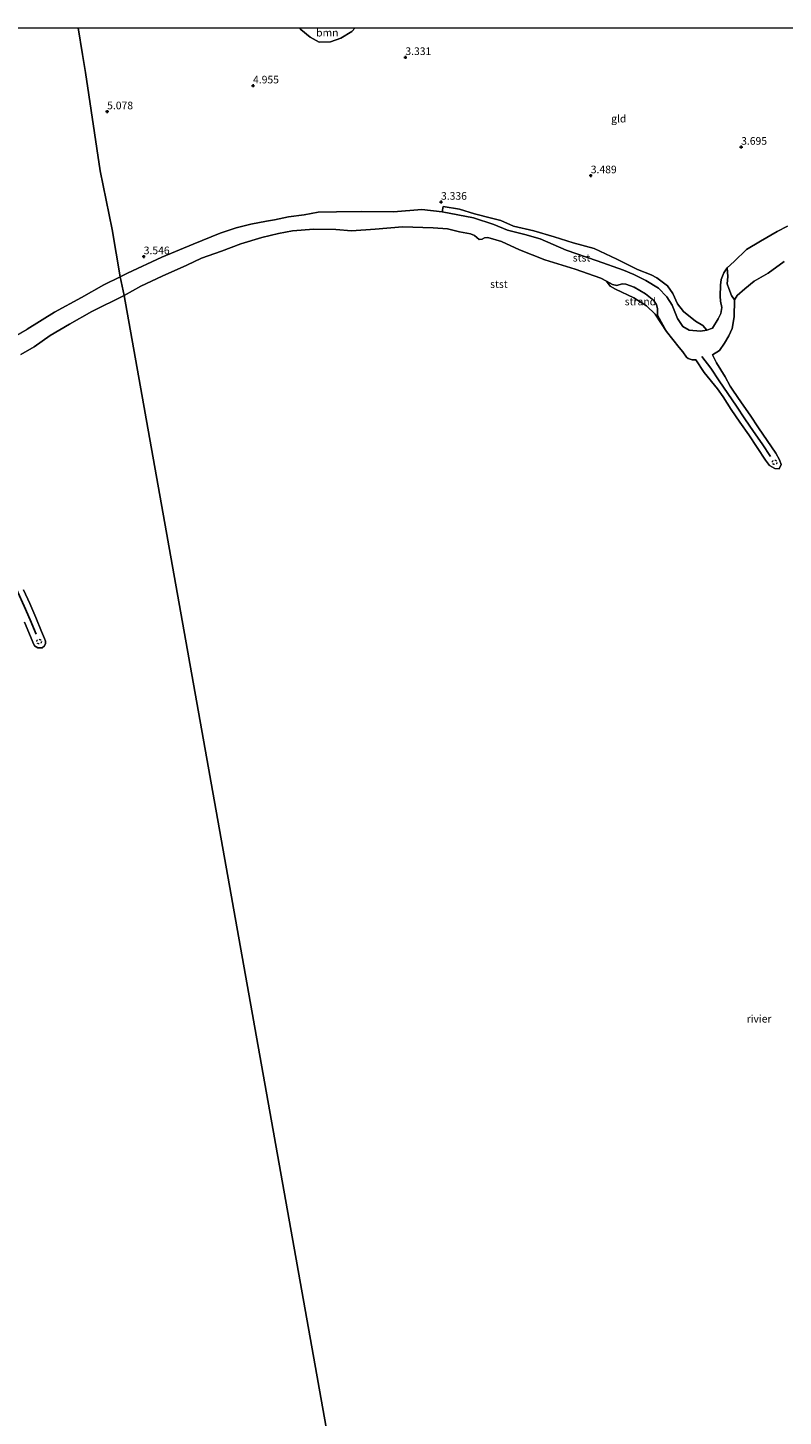
# Model space of a CAD drawing. Units: metres. Extents: x 139991 to 150003, y 418748 to 425003.
# Drawn here: x 143240 to 143488, y 424544 to 425000 of the extents above; entities that cross this region are included whole.
import ezdxf
from ezdxf.enums import TextEntityAlignment as Align

# ---------------------------------------------------------------- set-up
doc = ezdxf.new("R2010")
doc.units = ezdxf.units.M
doc.linetypes.add('VW-6060_STREEP', pattern=[1.2, 0.6, -0.6])
doc.layers.get('0').update_dxf_attribs({"lineweight": 25})
for name, color, linetype, lineweight in [('B-ME-GR-BOOM-GV-B6', 93, 'Continuous', 18), ('B-ME-GW-HOOGTEPUNT-S-B1', 10, 'Continuous', 25), ('B-ME-GW-KRUINLIJN-L-B1', 93, 'Continuous', 18), ('B-ME-IE-GRONDWERKLIJN-GROND_INGERICHT-GV-B6', 253, 'Continuous', 18), ('B-ME-IE-GRONDWERKLIJN-GROND_NIETINGERICHT-GV-B6', 253, 'Continuous', 18), ('B-ME-IE-HULPGEOMETRIE-L-B1', 53, 'Continuous', 18), ('B-ME-OB-BEKLEDING-GV-B6', 253, 'Continuous', 18), ('B-ME-OB-WATERLIJN-L-B1', 133, 'OB-WATERLIJN', 18), ('B-ME-OG-WATER-GV-B6', 153, 'Continuous', 18), ('B-ME-VV-KRIBBEN-L-B1', 10, 'Continuous', 25), ('B-ME-VW-MARKERING-BEBAKENING-S-B1', 255, 'VW-6060_STREEP', 18)]:
    doc.layers.add(name, color=color, linetype=linetype, lineweight=lineweight)
doc.styles.add('NLCS-ISO', font='NLCS-ISO.TTF')
doc.linetypes.add('OB-WATERLIJN', pattern='A,10,[32,NLCS.SHX,S=2,R=0,X=0,Y=0],-12', length=22)

# ---------------------------------------------------------------- blocks, each defined once
blk = doc.blocks.new('dtb')
blk.add_circle((0, 0), 0.75)
blk = doc.blocks.new('hoogtepunt')
for p, q in [((-0.5, 0), (0.5, 0)), ((0, 0.5), (0, -0.5))]:
    blk.add_line(p, q)

msp = doc.modelspace()

# ---------------------------------------------------------------- linework, layer by layer
at = {"layer": 'B-ME-GR-BOOM-GV-B6'}
msp.add_polyline3d([(143328.96, 425000, 3.55), (143347.25, 425000, 3.56), (143346.15, 424998.75, 3.55), (143342.5, 424996.61, 3.52), (143339.06, 424995.42, 3.5), (143335.38, 424995.23, 3.51), (143332.38, 424996.87, 3.52), (143329.38, 424999.46, 3.55), (143328.96, 425000, 3.55)], dxfattribs=at)
msp.add_polyline3d([(143328.96, 425000, 3.55), (143347.25, 425000, 3.56), (143346.15, 424998.75, 3.55), (143342.5, 424996.61, 3.52), (143339.06, 424995.42, 3.5), (143335.38, 424995.23, 3.51), (143332.38, 424996.87, 3.52), (143329.38, 424999.46, 3.55), (143328.96, 425000, 3.55)], dxfattribs=at)
at = {"layer": 'B-ME-GW-KRUINLIJN-L-B1'}
for points in [[(143269.89, 424918.21, 3.43), (143272.37, 424919.39, 3.43), (143283.63, 424924.66, 3.32), (143293.98, 424928.94, 3.25), (143302.86, 424932.52, 3.18), (143308.12, 424934.27, 3.05), (143312.95, 424935.45, 2.93), (143318.01, 424936.43, 2.9), (143320.63, 424936.94, 2.89), (143325.3, 424937.86, 2.86), (143330.4, 424938.5, 2.9), (143335, 424939.38, 2.96), (143341.07, 424939.56, 3.1), (143349.36, 424939.69, 3.28), (143359.76, 424939.55, 3.35), (143369.14, 424940.29, 3.41), (143375.82, 424939.58, 3.29), (143386.17, 424937.61, 3.11), (143392.79, 424935.35, 2.92), (143397.3, 424933.45, 2.9), (143403.04, 424932.11, 2.97), (143408.05, 424930.71, 3.23), (143416.57, 424926.94, 3.26), (143426.78, 424923.48, 3.23), (143435.46, 424920.41, 3.23), (143438.9, 424918.93, 3.15), (143442.8, 424916.95, 3.19), (143447.01, 424914.45, 3.31), (143449.66, 424911.62, 3.37), (143451.43, 424908.83, 3.36), (143453.21, 424904.43, 3.17), (143454.96, 424901.87, 3.12), (143457.03, 424900.62, 3.09), (143460.79, 424900.34, 3.15), (143462.9, 424900.68, 3.15), (143464.69, 424901.35, 3.02), (143466.6, 424904.4, 2.99), (143467.44, 424906.13, 3.02), (143467.79, 424908.09, 3.25), (143467.39, 424910.13, 3.39), (143467.26, 424911.85, 3.46), (143467.3, 424915.4, 3.53), (143467.56, 424917.25, 3.49), (143468.48, 424919.46, 3.4), (143469.5, 424921.11, 3.33), (143471.88, 424923.2, 3.39), (143475.86, 424927.12, 3.49), (143480.45, 424929.93, 3.66), (143485.98, 424933.09, 3.68), (143489.33, 424934.82, 3.67)], [(143269.89, 424918.21, 3.43), (143272.37, 424919.39, 3.43), (143283.63, 424924.66, 3.32), (143293.98, 424928.94, 3.25), (143302.86, 424932.52, 3.18), (143308.12, 424934.27, 3.05), (143312.95, 424935.45, 2.93), (143318.01, 424936.43, 2.9), (143320.63, 424936.94, 2.89), (143325.3, 424937.86, 2.86), (143330.4, 424938.5, 2.9), (143335, 424939.38, 2.96), (143341.07, 424939.56, 3.1), (143349.36, 424939.69, 3.28), (143359.76, 424939.55, 3.35), (143369.14, 424940.29, 3.41), (143375.82, 424939.58, 3.29), (143386.17, 424937.61, 3.11), (143392.79, 424935.35, 2.92), (143397.3, 424933.45, 2.9), (143403.04, 424932.11, 2.97), (143408.05, 424930.71, 3.23), (143416.57, 424926.94, 3.26), (143426.78, 424923.48, 3.23), (143435.46, 424920.41, 3.23), (143438.9, 424918.93, 3.15), (143442.8, 424916.95, 3.19), (143447.01, 424914.45, 3.31), (143449.66, 424911.62, 3.37), (143451.43, 424908.83, 3.36), (143453.21, 424904.43, 3.17), (143454.96, 424901.87, 3.12), (143457.03, 424900.62, 3.09), (143460.79, 424900.34, 3.15), (143462.9, 424900.68, 3.15), (143464.69, 424901.35, 3.02), (143466.6, 424904.4, 2.99), (143467.44, 424906.13, 3.02), (143467.79, 424908.09, 3.25), (143467.39, 424910.13, 3.39), (143467.26, 424911.85, 3.46), (143467.3, 424915.4, 3.53), (143467.56, 424917.25, 3.49), (143468.48, 424919.46, 3.4), (143469.5, 424921.11, 3.33), (143471.88, 424923.2, 3.39), (143475.86, 424927.12, 3.49), (143480.45, 424929.93, 3.66), (143485.98, 424933.09, 3.68), (143489.33, 424934.82, 3.67)], [(143199.87, 424896.72, 4.38), (143201.64, 424894.89, 4.35), (143203.16, 424893.51, 4.2), (143203.59, 424891.38, 3.98), (143203.07, 424889.68, 3.68), (143201.84, 424889.35, 3.05), (143204.22, 424886.92, 3.6), (143205.97, 424884.78, 3.5), (143207.78, 424883.31, 3.52), (143210.31, 424881.32, 3.42), (143212.16, 424880.71, 3.34), (143214.78, 424882.39, 3.37), (143217.42, 424885.39, 3.29), (143224.73, 424891.66, 3.45), (143230.98, 424896.15, 3.51), (143239.39, 424900.99, 3.49), (143248.35, 424906.58, 3.49), (143257.23, 424911.36, 3.48), (143264.61, 424915.59, 3.45), (143269.89, 424918.21, 3.43)]]:
    msp.add_polyline3d(points, dxfattribs=at)
at = {"layer": 'B-ME-IE-GRONDWERKLIJN-GROND_INGERICHT-GV-B6'}
for points in [[(143232.89, 425000, 4.7), (143256.07, 425000, 4.6), (143257.56, 424991.19, 4.6), (143258.55, 424985.33, 4.81), (143263.38, 424953.03, 4.96), (143267.27, 424933.75, 4.12), (143269.89, 424918.21, 3.43), (143264.61, 424915.59, 3.45), (143257.23, 424911.36, 3.48), (143248.35, 424906.58, 3.49), (143239.39, 424900.99, 3.49)], [(143232.89, 425000, 4.7), (143256.07, 425000, 4.6), (143257.56, 424991.19, 4.6), (143258.55, 424985.33, 4.81), (143263.38, 424953.03, 4.96), (143267.27, 424933.75, 4.12), (143269.89, 424918.21, 3.43), (143264.61, 424915.59, 3.45), (143257.23, 424911.36, 3.48), (143248.35, 424906.58, 3.49), (143239.39, 424900.99, 3.49)], [(143256.07, 425000, 4.6), (143328.96, 425000, 3.55), (143329.38, 424999.46, 3.55), (143332.38, 424996.87, 3.52), (143335.38, 424995.23, 3.51), (143339.06, 424995.42, 3.5), (143342.5, 424996.61, 3.52), (143346.15, 424998.75, 3.55), (143347.25, 425000, 3.56), (143636.91, 425000, 3.86)], [(143489.33, 424934.82, 3.67), (143485.98, 424933.09, 3.68), (143480.45, 424929.93, 3.66), (143475.86, 424927.12, 3.49), (143471.88, 424923.2, 3.39), (143469.5, 424921.11, 3.33), (143468.48, 424919.46, 3.4), (143467.56, 424917.25, 3.49), (143467.3, 424915.4, 3.53), (143467.26, 424911.85, 3.46), (143467.39, 424910.13, 3.39), (143467.79, 424908.09, 3.25), (143467.44, 424906.13, 3.02), (143466.6, 424904.4, 2.99), (143464.69, 424901.35, 3.02), (143462.9, 424900.68, 3.15), (143461.51, 424902.19, 3.26), (143459.15, 424903.6, 3.3), (143455.17, 424906.77, 3.43), (143453.23, 424909.34, 3.42), (143451.72, 424912.65, 3.47), (143449.91, 424915.23, 3.55), (143446.37, 424917.83, 3.47), (143444.6, 424918.85, 3.41), (143440.06, 424920.56, 3.34), (143433.28, 424924.01, 3.38), (143425.77, 424927.45, 3.33), (143418.91, 424929.33, 3.33), (143412.61, 424931.27, 3.27), (143405.96, 424933.23, 3.17), (143399.31, 424934.86, 3), (143395.08, 424936.73, 2.88), (143392.07, 424937.46, 2.97), (143386.5, 424938.91, 3.1), (143381.48, 424940.37, 3.24), (143376.13, 424941.23, 3.29), (143375.82, 424939.58, 3.29), (143369.14, 424940.29, 3.41), (143359.76, 424939.55, 3.35), (143349.36, 424939.69, 3.28), (143341.07, 424939.56, 3.1), (143335, 424939.38, 2.96), (143330.4, 424938.5, 2.9), (143325.3, 424937.86, 2.86), (143320.63, 424936.94, 2.89), (143318.01, 424936.43, 2.9), (143312.95, 424935.45, 2.93), (143308.12, 424934.27, 3.05), (143302.86, 424932.52, 3.18), (143293.98, 424928.94, 3.25), (143283.63, 424924.66, 3.32), (143272.37, 424919.39, 3.43), (143269.89, 424918.21, 3.43), (143267.27, 424933.75, 4.12), (143263.38, 424953.03, 4.96), (143258.55, 424985.33, 4.81), (143257.56, 424991.19, 4.6), (143256.07, 425000, 4.6)], [(143256.07, 425000, 4.6), (143328.96, 425000, 3.55), (143329.38, 424999.46, 3.55), (143332.38, 424996.87, 3.52), (143335.38, 424995.23, 3.51), (143339.06, 424995.42, 3.5), (143342.5, 424996.61, 3.52), (143346.15, 424998.75, 3.55), (143347.25, 425000, 3.56), (143636.91, 425000, 3.86)], [(143489.33, 424934.82, 3.67), (143485.98, 424933.09, 3.68), (143480.45, 424929.93, 3.66), (143475.86, 424927.12, 3.49), (143471.88, 424923.2, 3.39), (143469.5, 424921.11, 3.33), (143468.48, 424919.46, 3.4), (143467.56, 424917.25, 3.49), (143467.3, 424915.4, 3.53), (143467.26, 424911.85, 3.46), (143467.39, 424910.13, 3.39), (143467.79, 424908.09, 3.25), (143467.44, 424906.13, 3.02), (143466.6, 424904.4, 2.99), (143464.69, 424901.35, 3.02), (143462.9, 424900.68, 3.15), (143461.51, 424902.19, 3.26), (143459.15, 424903.6, 3.3), (143455.17, 424906.77, 3.43), (143453.23, 424909.34, 3.42), (143451.72, 424912.65, 3.47), (143449.91, 424915.23, 3.55), (143446.37, 424917.83, 3.47), (143444.6, 424918.85, 3.41), (143440.06, 424920.56, 3.34), (143433.28, 424924.01, 3.38), (143425.77, 424927.45, 3.33), (143418.91, 424929.33, 3.33), (143412.61, 424931.27, 3.27), (143405.96, 424933.23, 3.17), (143399.31, 424934.86, 3), (143395.08, 424936.73, 2.88), (143392.07, 424937.46, 2.97), (143386.5, 424938.91, 3.1), (143381.48, 424940.37, 3.24), (143376.13, 424941.23, 3.29), (143375.82, 424939.58, 3.29), (143369.14, 424940.29, 3.41), (143359.76, 424939.55, 3.35), (143349.36, 424939.69, 3.28), (143341.07, 424939.56, 3.1), (143335, 424939.38, 2.96), (143330.4, 424938.5, 2.9), (143325.3, 424937.86, 2.86), (143320.63, 424936.94, 2.89), (143318.01, 424936.43, 2.9), (143312.95, 424935.45, 2.93), (143308.12, 424934.27, 3.05), (143302.86, 424932.52, 3.18), (143293.98, 424928.94, 3.25), (143283.63, 424924.66, 3.32), (143272.37, 424919.39, 3.43), (143269.89, 424918.21, 3.43), (143267.27, 424933.75, 4.12), (143263.38, 424953.03, 4.96), (143258.55, 424985.33, 4.81), (143257.56, 424991.19, 4.6), (143256.07, 425000, 4.6)]]:
    msp.add_polyline3d(points, dxfattribs=at)
at = {"layer": 'B-ME-IE-GRONDWERKLIJN-GROND_NIETINGERICHT-GV-B6'}
for points in [[(143488.27, 424923.19, 2.04), (143482.99, 424919.4, 2.04), (143478.44, 424916.74, 2.04), (143475.3, 424914.26, 2.04), (143472.82, 424911.99, 2.04), (143471.94, 424910.57, 2.04), (143471, 424912.09, 2.39), (143470.05, 424914.37, 2.62), (143469.59, 424915.86, 2.75), (143469.72, 424918.28, 3), (143469.5, 424921.11, 3.33), (143471.88, 424923.2, 3.39), (143475.86, 424927.12, 3.49), (143480.45, 424929.93, 3.66), (143485.98, 424933.09, 3.68), (143489.33, 424934.82, 3.67)], [(143488.27, 424923.19, 2.04), (143482.99, 424919.4, 2.04), (143478.44, 424916.74, 2.04), (143475.3, 424914.26, 2.04), (143472.82, 424911.99, 2.04), (143471.94, 424910.57, 2.04), (143471, 424912.09, 2.39), (143470.05, 424914.37, 2.62), (143469.59, 424915.86, 2.75), (143469.72, 424918.28, 3), (143469.5, 424921.11, 3.33), (143471.88, 424923.2, 3.39), (143475.86, 424927.12, 3.49), (143480.45, 424929.93, 3.66), (143485.98, 424933.09, 3.68), (143489.33, 424934.82, 3.67)], [(143431.82, 424915.64, 2.21), (143433.28, 424915.37, 2.21), (143435.02, 424915.84, 2.45), (143436.19, 424915.73, 2.52), (143438.93, 424914.76, 2.6), (143442.67, 424912.63, 2.64), (143445.47, 424910.35, 2.62), (143446.35, 424908.96, 2.55), (143446.64, 424907.76, 2.47), (143446.65, 424905.6, 2.21), (143449.56, 424900.24, 2.04), (143445.86, 424905.91, 2.04), (143443.03, 424908.61, 2.04), (143438.85, 424911.26, 2.04), (143432.78, 424914.07, 2.04), (143431.06, 424915.12, 2.04), (143429.81, 424916.7, 2.04), (143431.82, 424915.64, 2.21)]]:
    msp.add_polyline3d(points, dxfattribs=at)
at = {"layer": 'B-ME-IE-HULPGEOMETRIE-L-B1'}
msp.add_polyline3d([(143373.96, 424363.73, 2.04), (143366.87, 424404.26, 2.04), (143365.01, 424407.98, 4.66), (143364.65, 424408.68, 5.16), (143363.29, 424411.38, 5.32), (143362.64, 424414.16, 4.67), (143360.31, 424423.99, 3.53), (143356.32, 424435.82, 2.04), (143271.22, 424911.99, 2.04), (143269.89, 424918.21, 3.43), (143267.27, 424933.75, 4.12), (143263.38, 424953.03, 4.96), (143258.55, 424985.33, 4.81), (143257.56, 424991.19, 4.6), (143256.07, 425000, 4.6)], dxfattribs=at)
msp.add_polyline3d([(143373.96, 424363.73, 2.04), (143366.87, 424404.26, 2.04), (143365.01, 424407.98, 4.66), (143364.65, 424408.68, 5.16), (143363.29, 424411.38, 5.32), (143362.64, 424414.16, 4.67), (143360.31, 424423.99, 3.53), (143356.32, 424435.82, 2.04), (143271.22, 424911.99, 2.04), (143269.89, 424918.21, 3.43), (143267.27, 424933.75, 4.12), (143263.38, 424953.03, 4.96), (143258.55, 424985.33, 4.81), (143257.56, 424991.19, 4.6), (143256.07, 425000, 4.6)], dxfattribs=at)
at = {"layer": 'B-ME-OB-BEKLEDING-GV-B6'}
for points in [[(143375.82, 424939.58, 3.29), (143386.17, 424937.61, 3.11), (143392.79, 424935.35, 2.92), (143397.3, 424933.45, 2.9), (143403.04, 424932.11, 2.97), (143408.05, 424930.71, 3.23), (143416.57, 424926.94, 3.26), (143426.78, 424923.48, 3.23), (143435.46, 424920.41, 3.23), (143438.9, 424918.93, 3.15), (143442.8, 424916.95, 3.19), (143447.01, 424914.45, 3.31), (143449.66, 424911.62, 3.37), (143451.43, 424908.83, 3.36), (143453.21, 424904.43, 3.17), (143454.96, 424901.87, 3.12), (143457.03, 424900.62, 3.09), (143460.79, 424900.34, 3.15), (143462.9, 424900.68, 3.15), (143464.69, 424901.35, 3.02), (143466.6, 424904.4, 2.99), (143467.44, 424906.13, 3.02), (143467.79, 424908.09, 3.25), (143467.39, 424910.13, 3.39), (143467.26, 424911.85, 3.46), (143467.3, 424915.4, 3.53), (143467.56, 424917.25, 3.49), (143468.48, 424919.46, 3.4), (143469.5, 424921.11, 3.33), (143469.72, 424918.28, 3), (143469.59, 424915.86, 2.75), (143470.05, 424914.37, 2.62), (143471, 424912.09, 2.39), (143471.94, 424910.57, 2.04), (143471.85, 424905.03, 2.04), (143471.18, 424901.16, 2.04), (143470.08, 424898.79, 2.04), (143468.63, 424896.37, 2.04), (143466.97, 424894.02, 2.04), (143464.7, 424892.49, 2.04), (143466.07, 424889.89, 2.04), (143468.92, 424885.32, 2.04), (143470.53, 424882.28, 2.04), (143471.43, 424880.96, 2.01), (143474.26, 424876.8, 1.97), (143477.05, 424872.69, 1.91), (143479.88, 424868.51, 1.84), (143482.7, 424864.41, 1.79), (143485.52, 424860.27, 1.79), (143486.76, 424858.07, 1.79), (143487.24, 424856.46, 1.79), (143486.66, 424855.07, 1.71), (143485.16, 424855.16, 1.71), (143483.42, 424856.24, 1.71), (143482.17, 424857.96, 1.75), (143479.37, 424862.12, 1.81), (143476.62, 424866.28, 1.89), (143473.75, 424870.44, 1.91), (143470.89, 424874.63, 1.95), (143468.2, 424878.74, 2.03), (143466.39, 424881.35, 2.04), (143461.97, 424886.7, 2.04), (143459.18, 424890.88, 2.04), (143457.98, 424890.92, 2.04), (143456.68, 424891.32, 2.04), (143456.13, 424891.82, 2.04), (143454.98, 424893.5, 2.04), (143453.7, 424894.91, 2.04), (143449.56, 424900.24, 2.04), (143446.65, 424905.6, 2.21), (143446.64, 424907.76, 2.47), (143446.35, 424908.96, 2.55), (143445.47, 424910.35, 2.62), (143442.67, 424912.63, 2.64), (143438.93, 424914.76, 2.6), (143436.19, 424915.73, 2.52), (143435.02, 424915.84, 2.45), (143433.28, 424915.37, 2.21), (143431.82, 424915.64, 2.21), (143429.81, 424916.7, 2.04), (143428, 424917.73, 2.04), (143419.52, 424920.68, 2.04), (143409.62, 424923.74, 2.04), (143401.29, 424927.01, 2.04), (143395.3, 424929.82, 2.04), (143390.84, 424931.09, 2.04), (143389.75, 424931.03, 2.04), (143388.95, 424930.54, 2.04), (143387.94, 424930.46, 2.04), (143387.22, 424931.09, 2.04), (143386.43, 424931.78, 2.04), (143385.13, 424932.26, 2.04), (143381.57, 424932.97, 2.04), (143377.52, 424933.92, 2.04), (143372.83, 424934.32, 2.04), (143362.72, 424934.65, 2.04), (143353.83, 424933.87, 2.04), (143345.99, 424933.33, 2.04), (143340.84, 424933.76, 2.04), (143333.63, 424933.86, 2.04), (143326.62, 424933.26, 2.04), (143322.04, 424932.36, 2.04), (143316.51, 424931.05, 2.04), (143309.63, 424928.99, 2.04), (143303.26, 424926.6, 2.04), (143296.69, 424924.29, 2.04), (143291.85, 424922, 2.04), (143283.69, 424918.34, 2.04), (143276.74, 424915.13, 2.04), (143271.22, 424911.99, 2.04), (143269.89, 424918.21, 3.43), (143272.37, 424919.39, 3.43), (143283.63, 424924.66, 3.32), (143293.98, 424928.94, 3.25), (143302.86, 424932.52, 3.18), (143308.12, 424934.27, 3.05), (143312.95, 424935.45, 2.93), (143318.01, 424936.43, 2.9), (143320.63, 424936.94, 2.89), (143325.3, 424937.86, 2.86), (143330.4, 424938.5, 2.9), (143335, 424939.38, 2.96), (143341.07, 424939.56, 3.1), (143349.36, 424939.69, 3.28), (143359.76, 424939.55, 3.35), (143369.14, 424940.29, 3.41), (143375.82, 424939.58, 3.29)], [(143462.9, 424900.68, 3.15), (143460.79, 424900.34, 3.15), (143457.03, 424900.62, 3.09), (143454.96, 424901.87, 3.12), (143453.21, 424904.43, 3.17), (143451.43, 424908.83, 3.36), (143449.66, 424911.62, 3.37), (143447.01, 424914.45, 3.31), (143442.8, 424916.95, 3.19), (143438.9, 424918.93, 3.15), (143435.46, 424920.41, 3.23), (143426.78, 424923.48, 3.23), (143416.57, 424926.94, 3.26), (143408.05, 424930.71, 3.23), (143403.04, 424932.11, 2.97), (143397.3, 424933.45, 2.9), (143392.79, 424935.35, 2.92), (143386.17, 424937.61, 3.11), (143375.82, 424939.58, 3.29), (143376.13, 424941.23, 3.29), (143381.48, 424940.37, 3.24), (143386.5, 424938.91, 3.1), (143392.07, 424937.46, 2.97), (143395.08, 424936.73, 2.88), (143399.31, 424934.86, 3), (143405.96, 424933.23, 3.17), (143412.61, 424931.27, 3.27), (143418.91, 424929.33, 3.33), (143425.77, 424927.45, 3.33), (143433.28, 424924.01, 3.38), (143440.06, 424920.56, 3.34), (143444.6, 424918.85, 3.41), (143446.37, 424917.83, 3.47), (143449.91, 424915.23, 3.55), (143451.72, 424912.65, 3.47), (143453.23, 424909.34, 3.42), (143455.17, 424906.77, 3.43), (143459.15, 424903.6, 3.3), (143461.51, 424902.19, 3.26), (143462.9, 424900.68, 3.15)], [(143239.39, 424900.99, 3.49), (143248.35, 424906.58, 3.49), (143257.23, 424911.36, 3.48), (143264.61, 424915.59, 3.45), (143269.89, 424918.21, 3.43), (143271.22, 424911.99, 2.04), (143260.6, 424906.82, 2.04), (143253.29, 424902.66, 2.04), (143246.94, 424898.88, 2.04), (143241.6, 424895.17, 2.04), (143237.3, 424892.65, 2.04)], [(143238.15, 424815.39, 1.9), (143240.22, 424810.84, 1.86), (143242.2, 424806.26, 1.81), (143244.09, 424801.6, 1.74), (143245.07, 424799.34, 1.73), (143245.4, 424798.49, 1.75), (143245.4, 424797.72, 1.72), (143245.1, 424796.92, 1.68), (143244.25, 424796.26, 1.71), (143242.81, 424796.23, 1.67), (143241.8, 424796.97, 1.71), (143241.22, 424798.11, 1.68), (143240.45, 424800.04, 1.76), (143238.49, 424804.67, 1.82)]]:
    msp.add_polyline3d(points, dxfattribs=at)
at = {"layer": 'B-ME-OB-WATERLIJN-L-B1'}
for points in [[(143271.22, 424911.99, 2.04), (143276.74, 424915.13, 2.04), (143283.69, 424918.34, 2.04), (143291.85, 424922, 2.04), (143296.69, 424924.29, 2.04), (143303.26, 424926.6, 2.04), (143309.63, 424928.99, 2.04), (143316.51, 424931.05, 2.04), (143322.04, 424932.36, 2.04), (143326.62, 424933.26, 2.04), (143333.63, 424933.86, 2.04), (143340.84, 424933.76, 2.04), (143345.99, 424933.33, 2.04), (143353.83, 424933.87, 2.04), (143362.72, 424934.65, 2.04), (143372.83, 424934.32, 2.04), (143377.52, 424933.92, 2.04), (143381.57, 424932.97, 2.04), (143385.13, 424932.26, 2.04), (143386.43, 424931.78, 2.04), (143387.22, 424931.09, 2.04), (143387.94, 424930.46, 2.04), (143388.95, 424930.54, 2.04), (143389.75, 424931.03, 2.04), (143390.84, 424931.09, 2.04), (143395.3, 424929.82, 2.04), (143401.29, 424927.01, 2.04), (143409.62, 424923.74, 2.04), (143419.52, 424920.68, 2.04), (143428, 424917.73, 2.04), (143429.81, 424916.7, 2.04), (143431.06, 424915.12, 2.04), (143432.78, 424914.07, 2.04), (143438.85, 424911.26, 2.04), (143443.03, 424908.61, 2.04), (143445.86, 424905.91, 2.04), (143449.56, 424900.24, 2.04), (143453.7, 424894.91, 2.04), (143454.98, 424893.5, 2.04), (143456.13, 424891.82, 2.04), (143456.68, 424891.32, 2.04), (143457.98, 424890.92, 2.04), (143459.18, 424890.88, 2.04), (143461.97, 424886.7, 2.04), (143466.39, 424881.35, 2.04), (143468.2, 424878.74, 2.03), (143470.89, 424874.63, 1.95), (143473.75, 424870.44, 1.91), (143476.62, 424866.28, 1.89), (143479.37, 424862.12, 1.81), (143482.17, 424857.96, 1.75), (143483.42, 424856.24, 1.71), (143485.16, 424855.16, 1.71), (143486.66, 424855.07, 1.71), (143487.24, 424856.46, 1.79), (143486.76, 424858.07, 1.79), (143485.52, 424860.27, 1.79), (143482.7, 424864.41, 1.79), (143479.88, 424868.51, 1.84), (143477.05, 424872.69, 1.91), (143474.26, 424876.8, 1.97), (143471.43, 424880.96, 2.01), (143470.53, 424882.28, 2.04), (143468.92, 424885.32, 2.04), (143466.07, 424889.89, 2.04), (143464.7, 424892.49, 2.04), (143466.97, 424894.02, 2.04), (143468.63, 424896.37, 2.04), (143470.08, 424898.79, 2.04), (143471.18, 424901.16, 2.04), (143471.85, 424905.03, 2.04), (143471.94, 424910.57, 2.04), (143472.82, 424911.99, 2.04), (143475.3, 424914.26, 2.04), (143478.44, 424916.74, 2.04), (143482.99, 424919.4, 2.04), (143488.27, 424923.19, 2.04)], [(143237.3, 424892.65, 2.04), (143241.6, 424895.17, 2.04), (143246.94, 424898.88, 2.04), (143253.29, 424902.66, 2.04), (143260.6, 424906.82, 2.04), (143271.22, 424911.99, 2.04)], [(143238.49, 424804.67, 1.82), (143240.45, 424800.04, 1.76), (143241.22, 424798.11, 1.68), (143241.8, 424796.97, 1.71), (143242.81, 424796.23, 1.67), (143244.25, 424796.26, 1.71), (143245.1, 424796.92, 1.68), (143245.4, 424797.72, 1.72), (143245.4, 424798.49, 1.75), (143245.07, 424799.34, 1.73), (143244.09, 424801.6, 1.74), (143242.2, 424806.26, 1.81), (143240.22, 424810.84, 1.86), (143238.15, 424815.39, 1.9)]]:
    msp.add_polyline3d(points, dxfattribs=at)
at = {"layer": 'B-ME-OG-WATER-GV-B6'}
for points in [[(143356.32, 424435.82, 2.04), (143271.22, 424911.99, 2.04), (143276.74, 424915.13, 2.04), (143283.69, 424918.34, 2.04), (143291.85, 424922, 2.04), (143296.69, 424924.29, 2.04), (143303.26, 424926.6, 2.04), (143309.63, 424928.99, 2.04), (143316.51, 424931.05, 2.04), (143322.04, 424932.36, 2.04), (143326.62, 424933.26, 2.04), (143333.63, 424933.86, 2.04), (143340.84, 424933.76, 2.04), (143345.99, 424933.33, 2.04), (143353.83, 424933.87, 2.04), (143362.72, 424934.65, 2.04), (143372.83, 424934.32, 2.04), (143377.52, 424933.92, 2.04), (143381.57, 424932.97, 2.04), (143385.13, 424932.26, 2.04), (143386.43, 424931.78, 2.04), (143387.22, 424931.09, 2.04), (143387.94, 424930.46, 2.04), (143388.95, 424930.54, 2.04), (143389.75, 424931.03, 2.04), (143390.84, 424931.09, 2.04), (143395.3, 424929.82, 2.04), (143401.29, 424927.01, 2.04), (143409.62, 424923.74, 2.04), (143419.52, 424920.68, 2.04), (143428, 424917.73, 2.04), (143429.81, 424916.7, 2.04), (143431.06, 424915.12, 2.04), (143432.78, 424914.07, 2.04), (143438.85, 424911.26, 2.04), (143443.03, 424908.61, 2.04), (143445.86, 424905.91, 2.04), (143449.56, 424900.24, 2.04), (143453.7, 424894.91, 2.04), (143454.98, 424893.5, 2.04), (143456.13, 424891.82, 2.04), (143456.68, 424891.32, 2.04), (143457.98, 424890.92, 2.04), (143459.18, 424890.88, 2.04), (143461.97, 424886.7, 2.04), (143466.39, 424881.35, 2.04), (143468.2, 424878.74, 2.03), (143470.89, 424874.63, 1.95), (143473.75, 424870.44, 1.91), (143476.62, 424866.28, 1.89), (143479.37, 424862.12, 1.81), (143482.17, 424857.96, 1.75), (143483.42, 424856.24, 1.71), (143485.16, 424855.16, 1.71), (143486.66, 424855.07, 1.71), (143487.24, 424856.46, 1.79), (143486.76, 424858.07, 1.79), (143485.52, 424860.27, 1.79), (143482.7, 424864.41, 1.79), (143479.88, 424868.51, 1.84), (143477.05, 424872.69, 1.91), (143474.26, 424876.8, 1.97), (143471.43, 424880.96, 2.01), (143470.53, 424882.28, 2.04), (143468.92, 424885.32, 2.04), (143466.07, 424889.89, 2.04), (143464.7, 424892.49, 2.04)], [(143464.7, 424892.49, 2.04), (143466.97, 424894.02, 2.04), (143468.63, 424896.37, 2.04), (143470.08, 424898.79, 2.04), (143471.18, 424901.16, 2.04), (143471.85, 424905.03, 2.04), (143471.94, 424910.57, 2.04), (143472.82, 424911.99, 2.04), (143475.3, 424914.26, 2.04), (143478.44, 424916.74, 2.04), (143482.99, 424919.4, 2.04), (143488.27, 424923.19, 2.04)], [(143237.3, 424892.65, 2.04), (143241.6, 424895.17, 2.04), (143246.94, 424898.88, 2.04), (143253.29, 424902.66, 2.04), (143260.6, 424906.82, 2.04), (143271.22, 424911.99, 2.04), (143356.32, 424435.82, 2.04)], [(143238.49, 424804.67, 1.82), (143240.45, 424800.04, 1.76), (143241.22, 424798.11, 1.68), (143241.8, 424796.97, 1.71), (143242.81, 424796.23, 1.67), (143244.25, 424796.26, 1.71), (143245.1, 424796.92, 1.68), (143245.4, 424797.72, 1.72), (143245.4, 424798.49, 1.75), (143245.07, 424799.34, 1.73), (143244.09, 424801.6, 1.74), (143242.2, 424806.26, 1.81), (143240.22, 424810.84, 1.86), (143238.15, 424815.39, 1.9)]]:
    msp.add_polyline3d(points, dxfattribs=at)
at = {"layer": 'B-ME-VV-KRIBBEN-L-B1'}
for points in [[(143461.26, 424892.03, 2.12), (143464.12, 424888.16, 2.12), (143466.96, 424883.98, 2.07), (143469.81, 424879.85, 2.02), (143472.58, 424875.71, 1.96), (143475.4, 424871.56, 1.91), (143478.25, 424867.4, 1.87), (143481.03, 424863.27, 1.8), (143483.84, 424859.12, 1.77)], [(143211.72, 424874.09, 2.57), (143213.33, 424869.91, 2.5), (143214.91, 424865.21, 2.46), (143216.49, 424860.43, 2.4), (143218.3, 424855.8, 2.37), (143220.16, 424851.08, 2.3), (143221.93, 424846.44, 2.28), (143223.74, 424841.79, 2.2), (143225.52, 424837.14, 2.16), (143227.39, 424832.49, 2.1), (143229.63, 424827.97, 2.04), (143231.9, 424823.56, 2.01), (143234.14, 424819.19, 1.97), (143236.3, 424814.55, 1.9), (143238.37, 424810.01, 1.85), (143240.34, 424805.46, 1.81), (143242.28, 424800.82, 1.75)]]:
    msp.add_polyline3d(points, dxfattribs=at)

# ---------------------------------------------------------------- block references
at = {"layer": 'B-ME-GW-HOOGTEPUNT-S-B1', "rotation": 90}
for p in [(143363.72, 424990.27, 3.33), (143363.72, 424990.27, 3.33), (143313.63, 424980.94, 4.95), (143313.63, 424980.94, 4.95), (143265.65, 424972.44, 5.08), (143265.65, 424972.44, 5.08), (143474.14, 424960.79, 3.69), (143474.14, 424960.79, 3.69), (143424.69, 424951.42, 3.49), (143424.69, 424951.42, 3.49), (143375.44, 424942.72, 3.34), (143375.44, 424942.72, 3.34), (143277.68, 424924.82, 3.55), (143277.68, 424924.82, 3.55)]:
    msp.add_blockref('hoogtepunt', p, dxfattribs=at)
at = {"layer": 'B-ME-VW-MARKERING-BEBAKENING-S-B1', "rotation": 90}
for p in [(143485.14, 424857.22, 1.77), (143243.27, 424798.33, 1.67)]:
    msp.add_blockref('dtb', p, dxfattribs=at)

# ---------------------------------------------------------------- texts
at = {"layer": 'B-ME-GR-BOOM-GV-B6', "ltscale": 0.2, "style": 'NLCS-ISO'}
msp.add_text('bmn', height=2.5, dxfattribs=at).set_placement((143338.05, 424998.39), align=Align.MIDDLE_CENTER)
msp.add_text('bmn', height=2.5, dxfattribs=at).set_placement((143338.05, 424998.39), align=Align.MIDDLE_CENTER)
at = {"layer": 'B-ME-GW-HOOGTEPUNT-S-B1', "ltscale": 0.2, "style": 'NLCS-ISO'}
for s, p in [('3.331', (143363.72, 424990.27, 3.33)), ('3.331', (143363.72, 424990.27, 3.33)), ('4.955', (143313.63, 424980.94, 4.95)), ('4.955', (143313.63, 424980.94, 4.95)), ('5.078', (143265.65, 424972.44, 5.08)), ('5.078', (143265.65, 424972.44, 5.08)), ('3.695', (143474.14, 424960.79, 3.69)), ('3.695', (143474.14, 424960.79, 3.69)), ('3.489', (143424.69, 424951.42, 3.49)), ('3.489', (143424.69, 424951.42, 3.49)), ('3.336', (143375.44, 424942.72, 3.34)), ('3.336', (143375.44, 424942.72, 3.34)), ('3.546', (143277.68, 424924.82, 3.55)), ('3.546', (143277.68, 424924.82, 3.55))]:
    msp.add_text(s, height=2.5, dxfattribs=at).set_placement(p, align=Align.BOTTOM_LEFT)
at = {"layer": 'B-ME-IE-GRONDWERKLIJN-GROND_INGERICHT-GV-B6', "ltscale": 0.2, "style": 'NLCS-ISO'}
msp.add_text('gld', height=2.5, dxfattribs=at).set_placement((143433.88, 424970.14), align=Align.MIDDLE_CENTER)
msp.add_text('gld', height=2.5, dxfattribs=at).set_placement((143433.88, 424970.14), align=Align.MIDDLE_CENTER)
at = {"layer": 'B-ME-IE-GRONDWERKLIJN-GROND_NIETINGERICHT-GV-B6', "ltscale": 0.2, "style": 'NLCS-ISO'}
msp.add_text('strand', height=2.5, dxfattribs=at).set_placement((143441.01, 424910.07), align=Align.MIDDLE_CENTER)
at = {"layer": 'B-ME-OB-BEKLEDING-GV-B6', "ltscale": 0.2, "style": 'NLCS-ISO'}
for p in [(143421.65, 424924.45), (143394.47, 424915.79)]:
    msp.add_text('stst', height=2.5, dxfattribs=at).set_placement(p, align=Align.MIDDLE_CENTER)
at = {"layer": 'B-ME-OG-WATER-GV-B6', "ltscale": 0.2, "style": 'NLCS-ISO'}
msp.add_text('rivier', height=2.5, dxfattribs=at).set_placement((143480.02, 424674.43), align=Align.MIDDLE_CENTER)

doc.saveas('drawing.dxf')
